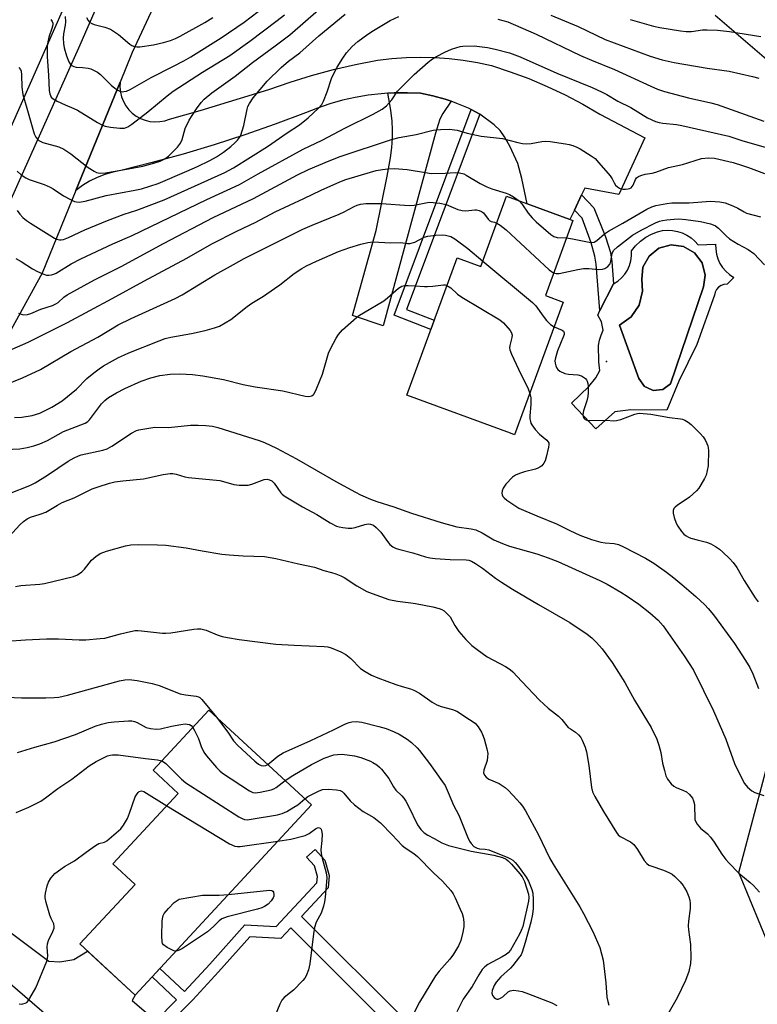
# Model space of a CAD drawing. Units: inches. Extents: x 1231765 to 1237765, y 513456 to 517457.
# Drawn here: x 1236031 to 1236260, y 514636 to 514942 of the extents above; entities that cross this region are included whole.
import ezdxf

# ---------------------------------------------------------------- set-up
doc = ezdxf.new("R2010")
doc.units = ezdxf.units.IN
doc.header["$MEASUREMENT"] = 0
for name, color, linetype in [('BLDG-Footprint', 5, 'Continuous'), ('CULTRL-Pad', 6, 'Continuous'), ('CULTRL-Swimming Pool in Ground', 4, 'Continuous'), ('ELEV-Spot Elevation', 7, 'Continuous'), ('NTRL-Trees', 3, 'Continuous'), ('TRANS-Driveway', 251, 'Continuous'), ('TRANS-Non Street Sidewalk', 7, 'Continuous'), ('TRANS-Road', 130, 'Continuous'), ('Undefined', 1, 'Continuous')]:
    doc.layers.add(name, color=color, linetype=linetype)

msp = doc.modelspace()

# ---------------------------------------------------------------- linework, layer by layer
at = {"layer": 'BLDG-Footprint'}
for points, elevation in [([(1236203.04, 514879.93), (1236194.49, 514856.66), (1236200.05, 514854.62), (1236184.91, 514813.42), (1236183.68, 514813.87), (1236151.43, 514825.73), (1236167.08, 514868.34), (1236174.41, 514865.64), (1236182.44, 514887.5)], 296.42), ([(1236121.84, 514698.41), (1236067.15, 514639.27), (1236049.92, 514655.2), (1236067.06, 514673.72), (1236060.2, 514680.06), (1236080.45, 514701.96), (1236072.67, 514709.16), (1236089.98, 514727.88)], 314.2)]:
    msp.add_lwpolyline(points, close=True, dxfattribs=dict(at, elevation=elevation))
at = {"layer": 'CULTRL-Pad'}
for points in [[(1236240.91, 514873.6, 0), (1236241.97, 514872.46, 0), (1236247.35, 514872.58, 0), (1236247.39, 514871.04, 0), (1236247.63, 514869.52, 0), (1236248.08, 514868.04, 0), (1236248.72, 514866.64, 0), (1236249.55, 514865.35, 0), (1236250.55, 514864.18, 0), (1236251.7, 514863.15, 0), (1236252.98, 514862.29, 0), (1236250.9, 514860.21, 0), (1236249.96, 514860.11, 0), (1236249.07, 514859.78, 0), (1236248.29, 514859.25, 0), (1236247.66, 514858.54, 0), (1236247.21, 514857.7, 0), (1236246.98, 514856.78, 0), (1236241.48, 514841.48, 0), (1236235.97, 514830.1, 0), (1236232.21, 514821, 0), (1236221.01, 514821.14, 0), (1236216.08, 514820.57, 0), (1236210.17, 514815.29, 0), (1236202.56, 514823.17, 0), (1236207.95, 514828.39, 0), (1236210.16, 514831.13, 0), (1236211.45, 514833.38, 0), (1236211.26, 514834.25, 0), (1236211.09, 514836.03, 0), (1236211.11, 514837.81, 0), (1236210.97, 514839.47, 0), (1236211.04, 514841.13, 0), (1236211.31, 514842.77, 0), (1236211.79, 514844.37, 0), (1236212.46, 514845.89, 0), (1236211.97, 514848.52, 0), (1236210.75, 514850.6, 0), (1236211.43, 514851.96, 0), (1236215.64, 514860.33, 0), (1236216.95, 514861.14, 0), (1236218.13, 514862.13, 0), (1236219.15, 514863.28, 0), (1236219.99, 514864.57, 0), (1236220.63, 514865.96, 0), (1236221.07, 514867.44, 0), (1236221.28, 514868.96, 0), (1236221.28, 514870.5, 0), (1236222.53, 514872.11, 0), (1236224, 514873.55, 0), (1236225.65, 514874.77, 0), (1236227.44, 514875.76, 0), (1236229.36, 514876.49, 0), (1236230.88, 514876.82, 0), (1236232.43, 514876.94, 0), (1236233.99, 514876.86, 0), (1236235.52, 514876.58, 0), (1236237, 514876.1, 0), (1236238.41, 514875.44, 0), (1236239.72, 514874.6, 0)], [(1236230.94, 514827.47, 0), (1236233.36, 514829.2, 0), (1236243.62, 514859.38, 0), (1236244.14, 514863.02, 0), (1236243.18, 514866.83, 0), (1236240.83, 514869.97, 0), (1236237.43, 514871.94, 0), (1236233.54, 514872.44, 0), (1236229.75, 514871.39, 0), (1236226.68, 514868.94, 0), (1236224.8, 514865.49, 0), (1236224.4, 514861.59, 0), (1236224.69, 514858, 0), (1236223.63, 514853.7, 0), (1236221.15, 514850.02, 0), (1236217.54, 514847.43, 0), (1236223.56, 514830.85, 0), (1236225.28, 514828.42, 0), (1236226.01, 514828.09, 0), (1236227.98, 514827.18, 0)]]:
    msp.add_polyline3d(points, close=True, dxfattribs=at)
at = {"layer": 'CULTRL-Swimming Pool in Ground'}
msp.add_lwpolyline([(1236230.94, 514827.47), (1236227.98, 514827.18), (1236226.01, 514828.09), (1236225.28, 514828.42), (1236223.56, 514830.85), (1236217.54, 514847.43), (1236221.15, 514850.02), (1236223.63, 514853.7), (1236224.69, 514858), (1236224.4, 514861.59), (1236224.8, 514865.49), (1236226.68, 514868.94), (1236229.75, 514871.39), (1236233.54, 514872.44), (1236237.43, 514871.94), (1236240.83, 514869.97), (1236243.18, 514866.83), (1236244.14, 514863.02), (1236243.62, 514859.38), (1236233.36, 514829.2)], close=True, dxfattribs=at)
at = {"layer": 'ELEV-Spot Elevation'}
msp.add_point((1236213.47, 514836.21, 295.41), dxfattribs=at)
at = {"layer": 'NTRL-Trees'}
for points in [[(1236268.24, 514925.67), (1236247.26, 514943.71)], [(1236264.82, 514652.54), (1236254.58, 514677.41), (1236263.36, 514710.58)]]:
    msp.add_lwpolyline(points, dxfattribs=at)
msp.add_polyline3d([(1236086.72, 515040.56, 0), (1235999.68, 514844.19, 0), (1235981.94, 514843.24, 0), (1235961.94, 514860.31, 0), (1235950.24, 514878.36, 0), (1235949.26, 514959.32, 0)], dxfattribs=at)
at = {"layer": 'TRANS-Driveway'}
for points in [[(1236205.75, 514887.92), (1236203.49, 514883.22), (1236202.07, 514880.28), (1236188.83, 514885.15), (1236187.23, 514893.04), (1236185.93, 514897.67), (1236183.43, 514903.1), (1236181.77, 514905.99), (1236180.46, 514907.89), (1236178.57, 514909.68), (1236174.18, 514913.04), (1236174.17, 514913.05), (1236171.45, 514914.42), (1236170.66, 514914.82), (1236167.05, 514916.35), (1236165.19, 514917), (1236163.34, 514917.65), (1236159.56, 514918.71), (1236155.72, 514919.53), (1236151.65, 514919.68), (1236147.59, 514919.63), (1236145.56, 514919.5), (1236143.53, 514919.36), (1236139.49, 514918.89), (1236135.48, 514918.2), (1236131.52, 514917.31), (1236127.6, 514916.21), (1236123.75, 514914.91), (1236119.97, 514913.41), (1236110.6, 514909.87), (1236101.15, 514906.56), (1236091.63, 514903.47), (1236082.04, 514900.6), (1236072.39, 514897.95), (1236062.68, 514895.53), (1236060.15, 514895.02), (1236057.68, 514894.28), (1236055.28, 514893.34), (1236052.98, 514892.2), (1236050.78, 514890.85), (1236048.7, 514889.33), (1236062.42, 514922.94), (1236062.36, 514921.4), (1236062.52, 514919.88), (1236062.88, 514918.38), (1236063.44, 514916.96), (1236064.19, 514915.62), (1236065.13, 514914.4), (1236066.21, 514913.32), (1236067.44, 514912.4), (1236068.78, 514911.66), (1236070.22, 514911.1), (1236071.71, 514910.75), (1236073.24, 514910.61), (1236074.77, 514910.68), (1236076.28, 514910.96), (1236077.73, 514911.45), (1236087.28, 514914.14), (1236108.58, 514920.63), (1236115.21, 514922.93), (1236121.9, 514925), (1236128.67, 514926.84), (1236135.5, 514928.44), (1236142.37, 514929.81), (1236146.8, 514930.33), (1236151.24, 514930.64), (1236155.69, 514930.74), (1236160.14, 514930.63), (1236164.59, 514930.31), (1236169.01, 514929.78), (1236173.4, 514929.04), (1236177.75, 514928.1), (1236183.61, 514926.19), (1236189.39, 514924.04), (1236195.07, 514921.64), (1236200.64, 514919), (1236206.09, 514916.14), (1236211.42, 514913.04), (1236225.38, 514905.69), (1236217.3, 514888.06), (1236206.77, 514890.02)], [(1236165.19, 514917), (1236162.66, 514913.24), (1236161.68, 514911.42), (1236161.16, 514909.84), (1236160.42, 514907.13), (1236144.17, 514847.22), (1236134.62, 514850.48), (1236141.9, 514876.87), (1236145.41, 514893.7), (1236146.43, 514899.41), (1236146.84, 514902.67), (1236147.04, 514905.58), (1236147.06, 514908.19), (1236146.89, 514910.79), (1236146.5, 514914.25), (1236145.56, 514919.5), (1236147.59, 514919.63), (1236151.65, 514919.68), (1236155.72, 514919.53), (1236159.56, 514918.71), (1236163.34, 514917.65)]]:
    msp.add_lwpolyline(points, close=True, dxfattribs=at)
for points in [[(1235984.75, 514691.45), (1236040.28, 514649.91), (1236043.69, 514649.64), (1236048.03, 514650.38), (1236052.29, 514653.01), (1236067.15, 514639.27), (1236066.16, 514637.62), (1236073.49, 514631.3)], [(1236070.59, 514606.26), (1236025.33, 514645.4)]]:
    msp.add_lwpolyline(points, dxfattribs=at)
at = {"layer": 'TRANS-Non Street Sidewalk'}
for points in [[(1236174.18, 514913.04), (1236151.41, 514852.28), (1236159.96, 514848.96), (1236158.92, 514846.11), (1236147.51, 514850.54), (1236171.45, 514914.42), (1236174.17, 514913.05)], [(1236203.49, 514883.22), (1236205.75, 514887.92), (1236209.58, 514883.92), (1236213.14, 514874.91), (1236214.68, 514870.05), (1236215.09, 514867.22), (1236215.64, 514860.33), (1236211.43, 514851.96), (1236210.26, 514866.36), (1236209.88, 514868.94), (1236208.67, 514873.04), (1236205.91, 514880.7)]]:
    msp.add_lwpolyline(points, close=True, dxfattribs=at)
for points in [[(1236073.49, 514631.3), (1236079.93, 514637.81), (1236072.4, 514644.95), (1236074.82, 514647.56), (1236082.38, 514640.39), (1236090.28, 514648.98), (1236101.21, 514661.14), (1236110.88, 514660.64), (1236123.52, 514674.22), (1236123.68, 514676.13), (1236122.75, 514679.47), (1236120.33, 514682.14), (1236123.01, 514684.58), (1236126.01, 514681.27), (1236127.34, 514676.48), (1236127.04, 514672.68), (1236118.72, 514663.74), (1236151.34, 514631.19)], [(1236148.2, 514627.49), (1236115.42, 514660.2), (1236112.38, 514656.93), (1236102.75, 514657.43), (1236092.96, 514646.54), (1236085.01, 514637.89), (1236076.19, 514628.97)]]:
    msp.add_lwpolyline(points, dxfattribs=at)
at = {"layer": 'TRANS-Road'}
for points in [[(1235834.25, 514616.94), (1235867.46, 514651.11), (1235899.52, 514686.36), (1235930.4, 514722.65), (1235952.62, 514750.35), (1235978.17, 514791.87), (1235990.24, 514813), (1235990.76, 514813.89), (1235995.55, 514822.27), (1235998.5, 514827.44), (1236002.36, 514834.19), (1236003.13, 514835.63), (1236003.95, 514837.16), (1236018.42, 514864.17), (1236050.04, 514934.57), (1236079.21, 515001.43)], [(1236082.23, 514966.65), (1236066.2, 514932.2), (1236062.42, 514922.94), (1236048.7, 514889.33), (1236038.18, 514863.58), (1235989.39, 514774.99), (1235978.26, 514755.24), (1235951.25, 514721.61), (1235947.62, 514717.09), (1235937.51, 514703.64), (1235919.01, 514679.04), (1235865.51, 514624.12)]]:
    msp.add_lwpolyline(points, dxfattribs=at)
at = {"layer": 'Undefined'}
for points, elevation in [([(1236030.45, 514895.3), (1236031.73, 514894.17), (1236033.15, 514893.2), (1236034.19, 514892.74), (1236038.81, 514891.11), (1236040.68, 514890.36), (1236041.69, 514889.79), (1236044.88, 514887.66), (1236046.98, 514886.52), (1236048.32, 514885.91), (1236048.87, 514885.75), (1236049.68, 514885.71), (1236051.63, 514885.95), (1236058.11, 514887.7), (1236067, 514889.35), (1236069.08, 514889.82), (1236074.3, 514891.48), (1236083.2, 514895.3), (1236086.48, 514896.78), (1236090.3, 514898.62), (1236092.4, 514899.78), (1236094.55, 514901.17), (1236096.78, 514902.91), (1236098.11, 514904.08), (1236098.88, 514904.9), (1236099.55, 514905.77), (1236099.93, 514906.51), (1236100.87, 514909.48), (1236101.85, 514914.59), (1236102.11, 514915.36), (1236102.58, 514916.35), (1236103.8, 514918.09), (1236108.1, 514923.23), (1236112.5, 514927.55), (1236114.75, 514929.43), (1236118.22, 514932.08), (1236124.15, 514937.32), (1236132.32, 514944.04)], 284), ([(1236031.03, 514927.48), (1236031.47, 514926.85), (1236031.67, 514926.37), (1236031.83, 514925.24), (1236031.87, 514921.4), (1236032.19, 514919.09), (1236033.48, 514914.88), (1236035.78, 514906.91), (1236036.25, 514905.89), (1236036.77, 514905.24), (1236037.18, 514904.87), (1236037.64, 514904.57), (1236038.41, 514904.24), (1236043.42, 514902.81), (1236044.98, 514902.09), (1236047.16, 514900.72), (1236052.49, 514896.46), (1236054.36, 514895.25), (1236055.1, 514894.88), (1236055.61, 514894.73), (1236056.43, 514894.66), (1236057.88, 514894.81), (1236065.08, 514896.01), (1236069.48, 514896.88), (1236073.21, 514897.86), (1236074.91, 514898.39), (1236076.37, 514899.12), (1236077.5, 514899.91), (1236080.22, 514902.74), (1236081.14, 514903.95), (1236081.69, 514905.18), (1236082.65, 514908.51), (1236083.9, 514911.19), (1236084.76, 514912.64), (1236086.14, 514914.67), (1236087.56, 514916.59), (1236088.54, 514917.66), (1236090.93, 514919.65), (1236098.12, 514924.84), (1236103.53, 514929.09), (1236110.56, 514934.2), (1236115.13, 514937.66), (1236124.03, 514945.4)], 282), ([(1236040.95, 514942.46), (1236041.37, 514941.79), (1236041.53, 514941.29), (1236041.54, 514940.73), (1236041.27, 514939.63), (1236040.27, 514936.88), (1236039.94, 514935.5), (1236039.79, 514934.08), (1236039.79, 514930.85), (1236040.21, 514925.14), (1236040.37, 514920.37), (1236040.59, 514919.29), (1236041.07, 514918.3), (1236041.65, 514917.72), (1236042.91, 514917), (1236045.33, 514915.86), (1236048.11, 514914.79), (1236049.16, 514914.28), (1236055.39, 514910.39), (1236056.94, 514909.54), (1236057.76, 514909.28), (1236059.47, 514909.01), (1236062.37, 514908.67), (1236063.78, 514908.68), (1236064.82, 514909.07), (1236066.04, 514909.91), (1236071.03, 514913.73), (1236077.07, 514918.73), (1236078.95, 514920.13), (1236088.05, 514926.03), (1236096.48, 514931.22), (1236102.67, 514935.68), (1236111.24, 514942.07), (1236113.49, 514943.9)], 280), ([(1236045.39, 514943.35), (1236045.51, 514941.74), (1236045.38, 514940.65), (1236044.81, 514937.99), (1236044.73, 514936.63), (1236044.85, 514934.96), (1236045.11, 514933.58), (1236045.79, 514931.14), (1236046.51, 514929.31), (1236047.08, 514928.41), (1236047.42, 514928.1), (1236048.03, 514927.78), (1236048.81, 514927.63), (1236050.78, 514927.51), (1236052.5, 514927.29), (1236053.33, 514927.09), (1236054.38, 514926.62), (1236055.37, 514926.03), (1236056.31, 514925.34), (1236059.65, 514921.99), (1236060.78, 514921.06), (1236061.75, 514920.44), (1236062.51, 514920.09), (1236063.04, 514919.99), (1236063.59, 514920), (1236064.43, 514920.17), (1236065.51, 514920.62), (1236072.06, 514924.42), (1236078.84, 514927.8), (1236082.22, 514929.59), (1236084.35, 514930.83), (1236093.83, 514936.68), (1236100.91, 514941.64), (1236105.34, 514944.88)], 278), ([(1236196.14, 514943.78), (1236204.67, 514940.21), (1236213.06, 514936.19), (1236227.04, 514931.07), (1236230.81, 514929.85), (1236234.52, 514929.04), (1236244.71, 514927.25), (1236251.62, 514926.41), (1236258.84, 514924.73), (1236260.8, 514924.19)], 284), ([(1236030.45, 514883.05), (1236031.27, 514881.89), (1236032.27, 514880.89), (1236033.36, 514879.97), (1236034.58, 514879.13), (1236042.06, 514874.49), (1236042.83, 514874.13), (1236043.58, 514873.95), (1236044.08, 514873.94), (1236044.87, 514874.09), (1236046.42, 514874.66), (1236051.51, 514877.11), (1236058.55, 514879.97), (1236063.74, 514881.91), (1236067.63, 514883.13), (1236076.13, 514886.37), (1236094.93, 514894.85), (1236097.64, 514896.31), (1236108.22, 514902.94), (1236114.35, 514907.22), (1236118.12, 514909.71), (1236120.85, 514911.88), (1236124.08, 514914.91), (1236125.04, 514916.02), (1236125.57, 514917.01), (1236126.72, 514919.93), (1236128.06, 514924.04), (1236128.88, 514925.83), (1236129.81, 514927.57), (1236131.63, 514930.44), (1236132.77, 514932.06), (1236134.49, 514934), (1236136.29, 514935.6), (1236139.41, 514937.89), (1236141.14, 514939.05), (1236146.32, 514942.08), (1236149.02, 514943.37)], 286), ([(1236051.95, 514943.02), (1236052.47, 514942.13), (1236052.96, 514941.6), (1236053.64, 514941.18), (1236054.41, 514940.87), (1236057.68, 514940.07), (1236059.48, 514939.38), (1236060.73, 514938.61), (1236061.92, 514937.74), (1236065.44, 514934.74), (1236066.12, 514934.29), (1236066.87, 514934.01), (1236067.67, 514933.9), (1236068.52, 514933.93), (1236072.82, 514934.55), (1236075.93, 514935.24), (1236078.1, 514935.92), (1236079.59, 514936.53), (1236081.07, 514937.29), (1236088.78, 514941.53), (1236091.27, 514943)], 276), ([(1236179.76, 514942.57), (1236182.86, 514941.65), (1236191.65, 514937.81), (1236205.42, 514931.23), (1236208.77, 514929.78), (1236215.95, 514926.85), (1236227.23, 514921.69), (1236229.32, 514920.81), (1236231.46, 514920.08), (1236238.92, 514918.1), (1236245.83, 514916.57), (1236247.87, 514915.99), (1236262.34, 514910.8)], 286), ([(1236220.85, 514942.4), (1236228.09, 514940.32), (1236230.08, 514939.89), (1236236.42, 514938.86), (1236238.19, 514938.66), (1236239.89, 514938.7), (1236243.32, 514939.16), (1236244.78, 514939.23), (1236247.99, 514939.11), (1236251.7, 514938.73), (1236261.37, 514937.18)], 282), ([(1236030.08, 514868.16), (1236031.73, 514867.2), (1236035.21, 514864.91), (1236036.77, 514864.11), (1236038.42, 514863.41), (1236039.53, 514863.03), (1236040.35, 514862.94), (1236041.1, 514863.05), (1236041.84, 514863.28), (1236042.6, 514863.64), (1236047.26, 514866.54), (1236050.26, 514868.09), (1236060.14, 514872.7), (1236066.19, 514875.35), (1236089.36, 514886.5), (1236099.51, 514891.2), (1236105.26, 514894.45), (1236119.28, 514902.12), (1236125.17, 514904.89), (1236132.24, 514908.64), (1236141.04, 514913), (1236143.77, 514914.61), (1236145.15, 514915.62), (1236146.81, 514917.5), (1236148.62, 514920.1), (1236150.02, 514921.63), (1236153.77, 514925.3), (1236158.12, 514929.12), (1236159.47, 514930.2), (1236160.72, 514930.94), (1236163.31, 514932.27), (1236165.38, 514933.19), (1236166.7, 514933.66), (1236168.04, 514934.01), (1236168.89, 514934.14), (1236172.39, 514934.24), (1236176.55, 514933.72), (1236178.86, 514933.25), (1236183.4, 514932.1), (1236186.65, 514930.87), (1236198.04, 514925.79), (1236208.99, 514921.28), (1236212.14, 514919.87), (1236213.62, 514919.1), (1236217.04, 514917.09), (1236221.07, 514915.11), (1236226.21, 514911.82), (1236228.74, 514910.75), (1236229.82, 514910.45), (1236230.95, 514910.25), (1236235.19, 514909.76), (1236236.87, 514909.48), (1236249.22, 514906.74), (1236251.44, 514906.13), (1236255.55, 514904.8), (1236263.76, 514902.46)], 288), ([(1236030.93, 514851.17), (1236031.73, 514850.86), (1236032.57, 514850.68), (1236033.66, 514850.72), (1236034.68, 514851.05), (1236037.8, 514852.43), (1236041.46, 514853.6), (1236042.52, 514854.05), (1236043.18, 514854.51), (1236045, 514856.17), (1236046.01, 514856.9), (1236054.43, 514861.55), (1236062.72, 514865.71), (1236075.9, 514872.81), (1236091.34, 514880.86), (1236103.83, 514886.76), (1236117.49, 514894.13), (1236120.95, 514895.78), (1236127.39, 514898.52), (1236130.76, 514899.81), (1236146.7, 514905.14), (1236149.09, 514905.72), (1236154.42, 514906.74), (1236159.62, 514907.99), (1236161.89, 514908.24), (1236164.71, 514908.33), (1236167.12, 514907.99), (1236170.25, 514907.1), (1236174.6, 514906.21), (1236181.2, 514905.46), (1236185.99, 514904.18), (1236187.41, 514903.89), (1236188.58, 514903.84), (1236190.05, 514903.92), (1236193.42, 514904.55), (1236194.56, 514904.64), (1236196.02, 514904.5), (1236200.74, 514903.82), (1236201.91, 514903.61), (1236203, 514903.3), (1236204.31, 514902.78), (1236205.33, 514902.24), (1236208.76, 514900.05), (1236209.92, 514899.19), (1236211.14, 514897.92), (1236214.61, 514893.89), (1236215.27, 514892.93), (1236215.87, 514891.68), (1236216.31, 514891), (1236216.87, 514890.46), (1236217.51, 514890.02), (1236217.98, 514889.82), (1236218.51, 514889.71), (1236219.34, 514889.69), (1236220.16, 514889.78), (1236220.67, 514889.92), (1236221.12, 514890.16), (1236221.49, 514890.52), (1236221.79, 514890.95), (1236222.52, 514892.76), (1236222.8, 514893.2), (1236223.4, 514893.65), (1236224.13, 514893.97), (1236225.44, 514894.37), (1236227.66, 514894.71), (1236228.79, 514894.97), (1236232.68, 514896.4), (1236237.03, 514897.37), (1236242.95, 514899.2), (1236245.16, 514899.47), (1236247.05, 514899.3), (1236252.78, 514898), (1236255.75, 514897.11), (1236257.62, 514896.46), (1236262.59, 514894.53)], 290), ([(1236027.23, 514839.27), (1236033.88, 514842.2), (1236046.12, 514848.24), (1236060.01, 514855.7), (1236069.84, 514861.13), (1236083.19, 514868.24), (1236090.95, 514872.73), (1236098.68, 514876.65), (1236104.63, 514879.5), (1236110.63, 514882.62), (1236119.44, 514886.78), (1236124.85, 514889.43), (1236130.63, 514891.97), (1236132.5, 514892.67), (1236140.19, 514894.99), (1236142, 514895.48), (1236143.88, 514895.86), (1236145.6, 514896.05), (1236147.62, 514896.14), (1236151.61, 514895.84), (1236157.22, 514894.84), (1236158.98, 514894.61), (1236163.42, 514894.66), (1236166.52, 514894.93), (1236167.85, 514894.79), (1236169.15, 514894.44), (1236169.93, 514894.08), (1236174.25, 514891.47), (1236176.31, 514890.41), (1236177.86, 514889.81), (1236182.29, 514888.48), (1236183.36, 514888.08), (1236184.61, 514887.35), (1236186.37, 514886.06)], 292), ([(1236021.31, 514826.77), (1236032.08, 514831.13), (1236037.76, 514833.7), (1236047.12, 514839.23), (1236055.56, 514843.77), (1236061.82, 514847.51), (1236065.84, 514849.53), (1236079.48, 514855.77), (1236081.69, 514856.85), (1236091.84, 514863.05), (1236097.62, 514866.35), (1236101, 514868.13), (1236119.15, 514877.29), (1236122.03, 514878.56), (1236130.49, 514881.96), (1236132.02, 514882.68), (1236135.08, 514884.37), (1236136.1, 514884.77), (1236137.13, 514885.07), (1236138.77, 514885.27), (1236143.6, 514885.21), (1236152.24, 514884.61), (1236153.77, 514884.76), (1236158.43, 514885.62), (1236159.6, 514885.61), (1236161.67, 514885.38), (1236163.68, 514884.97), (1236167.32, 514883.43), (1236168.63, 514883.03), (1236169.77, 514882.97), (1236172.6, 514883.27), (1236173.15, 514883.26), (1236173.91, 514883.08), (1236174.63, 514882.77), (1236175.24, 514882.31), (1236176.7, 514880.42), (1236177.22, 514879.9), (1236177.65, 514879.68), (1236178.73, 514879.43), (1236179.39, 514879.18)], 294), ([(1236186.37, 514886.06), (1236187.22, 514885.12), (1236189.17, 514882.28), (1236190.36, 514880.83), (1236191.68, 514879.56), (1236196.18, 514875.66), (1236197.15, 514875.05), (1236198.19, 514874.72), (1236201.06, 514874.54)], 292), ([(1236201.06, 514874.54), (1236202.94, 514874.31), (1236208.06, 514873.2), (1236208.89, 514873.12), (1236209.66, 514873.26), (1236210.44, 514873.74), (1236212.85, 514875.84), (1236214.09, 514876.63), (1236218.53, 514879.1), (1236225.98, 514883.49), (1236227.54, 514884.26), (1236228.81, 514884.67), (1236232.2, 514885.28), (1236233.8, 514885.42), (1236239.1, 514885.51), (1236245.77, 514885.94), (1236248.66, 514885.78), (1236250.34, 514885.45), (1236252.72, 514884.53), (1236254.27, 514883.83), (1236256.23, 514882.63), (1236257, 514882.26), (1236261.33, 514881.14)], 292), ([(1236179.39, 514879.18), (1236180.49, 514878.52), (1236182.32, 514877.04), (1236195.7, 514864.68), (1236196.37, 514864.11), (1236197.06, 514863.67)], 294), ([(1236029.66, 514818.74), (1236031.96, 514818.9), (1236035.12, 514819.34), (1236037.51, 514820.14), (1236041.23, 514822.01), (1236044.42, 514823.9), (1236048.92, 514827.55), (1236052.11, 514830.86), (1236054.31, 514832.66), (1236055.94, 514833.87), (1236057.32, 514834.78), (1236061.94, 514837.36), (1236063.75, 514838.28), (1236065.11, 514838.87), (1236074.52, 514842.58), (1236076.46, 514843.28), (1236078.14, 514843.73), (1236084.62, 514844.91), (1236088.82, 514845.82), (1236091.75, 514846.6), (1236093.33, 514847.17), (1236095.1, 514848.13), (1236096.81, 514849.2), (1236101.91, 514853.28), (1236103.36, 514854.27), (1236106.98, 514856.47), (1236110.37, 514858.8), (1236112.03, 514860.01), (1236116.46, 514863.48), (1236118.84, 514865.03), (1236120.33, 514865.84), (1236123.39, 514867.3), (1236130.28, 514870.32), (1236133.82, 514871.56), (1236137.16, 514872.58), (1236139.38, 514873.14), (1236141.02, 514873.33), (1236146.35, 514873.03), (1236149.47, 514873.14), (1236151.64, 514872.86), (1236152.44, 514872.86), (1236153.96, 514873.28), (1236156.89, 514874.76), (1236157.97, 514875.11), (1236160.45, 514875.42), (1236162.55, 514875.49), (1236163.43, 514875.42), (1236165.11, 514875.03), (1236166.38, 514874.31), (1236170.41, 514871.23), (1236175.05, 514867.37)], 296), ([(1236175.05, 514867.37), (1236190.54, 514854.5), (1236191.56, 514853.42), (1236193.8, 514850.22), (1236194.8, 514848.95), (1236196.11, 514847.64), (1236197.24, 514846.95)], 296), ([(1236024.35, 514808.77), (1236031.28, 514809.02), (1236033.61, 514809.46), (1236035.6, 514809.98), (1236037.53, 514810.63), (1236039.9, 514811.67), (1236044.87, 514814.37), (1236051.54, 514816.98), (1236052.36, 514817.49), (1236052.94, 514818.05), (1236056.67, 514822.99), (1236057.66, 514824.03), (1236058.79, 514824.96), (1236061.28, 514826.44), (1236063.86, 514827.78), (1236069, 514830.06), (1236071.99, 514831.11), (1236074.74, 514831.79), (1236077.93, 514832.25), (1236081.02, 514832.37), (1236084.95, 514832.12), (1236088.11, 514831.71), (1236094.52, 514830.53), (1236100.61, 514829.06), (1236104.34, 514828.25), (1236112.96, 514827.03), (1236119.91, 514825.4), (1236121.03, 514825.29), (1236121.97, 514825.52), (1236122.36, 514825.77), (1236122.7, 514826.17), (1236123.45, 514827.69), (1236125.29, 514832.27), (1236127.16, 514838.74), (1236127.88, 514840.32), (1236129.48, 514843.41), (1236130.25, 514844.59), (1236131.52, 514846.04), (1236135.83, 514849.85), (1236136.75, 514850.54), (1236137.98, 514851.33), (1236144.34, 514855.03), (1236145.49, 514855.96), (1236148.88, 514858.98), (1236149.95, 514859.58), (1236150.73, 514859.75), (1236151.88, 514859.78), (1236153.91, 514859.7), (1236156.99, 514859.44), (1236157.84, 514859.45), (1236159.55, 514859.58), (1236162.85, 514860), (1236163.36, 514859.95), (1236163.93, 514859.77)], 298), ([(1236163.93, 514859.77), (1236165.12, 514859.02), (1236167.25, 514857.1), (1236168.51, 514856.18), (1236180.37, 514849.11), (1236181.46, 514848.17), (1236183.53, 514845.78), (1236183.97, 514845.1), (1236184.17, 514844.37), (1236184.05, 514843.58), (1236183.41, 514841.13), (1236183.38, 514840.37), (1236183.49, 514839.82), (1236184.02, 514838.46), (1236186.87, 514832.27), (1236189.05, 514827.94), (1236189.63, 514826.26)], 298), ([(1236026.68, 514780.35), (1236031.38, 514785.51), (1236032.42, 514786.5), (1236033.56, 514787.29), (1236034.58, 514787.77), (1236037.59, 514788.69), (1236039.41, 514789.4), (1236042.94, 514791.51), (1236044.46, 514792.31), (1236048.19, 514793.83), (1236053.71, 514796.56), (1236055.59, 514797.25), (1236059.18, 514798.37), (1236060.83, 514798.77), (1236063.33, 514799.14), (1236069.65, 514799.73), (1236075.79, 514801.03), (1236078, 514801.35), (1236078.81, 514801.32), (1236079.86, 514801.14), (1236082.57, 514800.34), (1236083.67, 514800.13), (1236093.41, 514799.17), (1236094.52, 514798.92), (1236097.77, 514797.98), (1236099.44, 514797.75), (1236101.12, 514797.7), (1236102.22, 514797.78), (1236103.34, 514798.09), (1236107.22, 514799.52), (1236108.14, 514799.62), (1236108.86, 514799.45), (1236109.58, 514799.07), (1236110.27, 514798.41), (1236112.35, 514795.39), (1236112.73, 514794.97), (1236113.39, 514794.43), (1236119.1, 514790.97), (1236123.51, 514788.66), (1236127.63, 514786.09), (1236129.68, 514785.05), (1236130.48, 514784.79), (1236131.59, 514784.6), (1236133.27, 514784.43), (1236134.39, 514784.41), (1236135.47, 514784.63), (1236138.39, 514785.57), (1236139.43, 514785.7), (1236140.18, 514785.64), (1236141.08, 514785.29), (1236141.97, 514784.63), (1236143.37, 514783.11), (1236145.47, 514780.2), (1236146.22, 514779.3), (1236147.13, 514778.6), (1236148.16, 514778.09), (1236149.28, 514777.74), (1236153.31, 514776.77), (1236157.25, 514775.53), (1236158.57, 514775.21), (1236160.3, 514775), (1236164.95, 514774.63), (1236169.94, 514774.58), (1236170.76, 514774.44), (1236171.54, 514774.16), (1236172.8, 514773.43), (1236174.98, 514771.95), (1236178.96, 514768.87), (1236180.87, 514767.58), (1236184.27, 514765.46), (1236192.31, 514760.7), (1236202.08, 514755.11), (1236207.47, 514751.42), (1236208.89, 514750.36), (1236210.37, 514748.89), (1236212.18, 514746.9), (1236215.21, 514742.64), (1236219.14, 514736.4), (1236222.22, 514730.92), (1236227.35, 514722.44), (1236229.09, 514718.86), (1236229.77, 514716.96), (1236230.4, 514714.73), (1236230.91, 514711.42), (1236231.44, 514709.11), (1236231.92, 514707.42), (1236232.44, 514706.38), (1236233.51, 514705), (1236234.35, 514704.21), (1236235.08, 514703.81), (1236237.43, 514702.9), (1236238.33, 514702.44), (1236239.28, 514701.65), (1236240.14, 514700.46), (1236240.51, 514699.66), (1236240.77, 514698.54), (1236240.95, 514693.92), (1236241.19, 514693.14), (1236241.61, 514692.44), (1236242.7, 514691.18), (1236244.85, 514689.39), (1236245.78, 514688.39), (1236246.93, 514686.84), (1236249.33, 514683.09), (1236250.53, 514681.48), (1236251.49, 514680.38), (1236254.54, 514677.2), (1236258.1, 514674.32), (1236259.1, 514673.38), (1236260.96, 514671.31)], 302), ([(1236029.9, 514766.27), (1236031.6, 514766.53), (1236037.52, 514766.98), (1236038.92, 514767.15), (1236047.99, 514769.36), (1236049.24, 514769.94), (1236050.57, 514770.86), (1236051.37, 514771.7), (1236053.6, 514774.49), (1236054.88, 514775.59), (1236056.28, 514776.51), (1236058.22, 514777.21), (1236064.11, 514778.85), (1236065.79, 514779.16), (1236068.1, 514779.32), (1236074.03, 514779.22), (1236076.67, 514779.06), (1236082.99, 514778.27), (1236087.94, 514777.31), (1236094.07, 514776.31), (1236096.35, 514776.08), (1236100.67, 514775.81), (1236107.32, 514775.54), (1236110.75, 514774.93), (1236117.88, 514773.26), (1236122.76, 514772.22), (1236125.68, 514771.22), (1236128.07, 514770.61), (1236129.4, 514770.17), (1236130.97, 514769.56), (1236131.99, 514769.06), (1236135.94, 514766.42), (1236139.04, 514764.7), (1236140.67, 514764.04), (1236145.93, 514762.23), (1236148.53, 514761.66), (1236152.74, 514761.19), (1236154.2, 514760.95), (1236159.51, 514759.94), (1236161.49, 514759.38), (1236162.31, 514759.07), (1236163.06, 514758.66), (1236164.36, 514757.5), (1236164.89, 514756.83), (1236166.37, 514754.16), (1236167.64, 514752.25), (1236169.84, 514749.81), (1236171.7, 514747.97), (1236173.29, 514746.69), (1236176.4, 514744.46), (1236182.16, 514741.45), (1236183.6, 514740.53), (1236184.39, 514739.8), (1236187.14, 514736.71), (1236192.66, 514730.93), (1236195.39, 514728.43), (1236197.65, 514726.75), (1236198.53, 514725.97), (1236199.56, 514724.92), (1236201.61, 514722.47), (1236202.26, 514722), (1236203.88, 514721.05), (1236204.83, 514720.15), (1236205.47, 514719.31), (1236205.89, 514718.53), (1236206.84, 514716.33), (1236207.31, 514714.93), (1236208.02, 514710.61), (1236208.87, 514703.81), (1236209.18, 514702.47), (1236209.87, 514701.07), (1236212.58, 514696.36), (1236216.6, 514689.83), (1236217.14, 514689.15), (1236217.77, 514688.61), (1236220.92, 514686.95), (1236221.94, 514686.1), (1236223.14, 514684.57), (1236225.17, 514681.13), (1236226.03, 514680.16), (1236226.66, 514679.74), (1236227.2, 514679.51), (1236231.15, 514678.13), (1236232.79, 514677.46), (1236233.82, 514676.92), (1236234.7, 514676.17), (1236236.33, 514674.48), (1236237.29, 514673.37), (1236237.75, 514672.67), (1236238.39, 514671.44), (1236239.03, 514669.9), (1236239.35, 514668.84), (1236239.5, 514667.74), (1236239.46, 514666.19), (1236238.94, 514662.33), (1236238.83, 514660.89), (1236238.91, 514659.57), (1236239.54, 514655.04), (1236239.62, 514650.9), (1236239.54, 514649.14), (1236239.02, 514646.63), (1236237.96, 514643.83), (1236235.46, 514638.51), (1236232.11, 514632.66)], 304), ([(1236021.52, 514748.85), (1236033.01, 514749.71), (1236039.59, 514750.04), (1236043.3, 514749.98), (1236049.77, 514749.7), (1236051.77, 514749.74), (1236056.19, 514750.08), (1236057.64, 514750.26), (1236062.53, 514751.57), (1236065.65, 514752.29), (1236067.07, 514752.55), (1236067.92, 514752.59), (1236069.06, 514752.52), (1236075.55, 514751.78), (1236076.68, 514751.72), (1236078.14, 514751.86), (1236085.3, 514753.06), (1236086.44, 514753.15), (1236087.55, 514753.09), (1236088.37, 514752.93), (1236089.15, 514752.68), (1236092.57, 514751.25), (1236094.11, 514750.77), (1236095.74, 514750.42), (1236099.4, 514749.85), (1236110.83, 514748.4), (1236116.47, 514747.99), (1236125.82, 514747.67), (1236126.89, 514747.54), (1236127.97, 514747.25), (1236130.95, 514745.93), (1236132.49, 514745.09), (1236134.05, 514743.86), (1236137.12, 514740.83), (1236138.51, 514739.87), (1236140.47, 514738.74), (1236142.48, 514737.9), (1236148.02, 514735.81), (1236149.98, 514735.17), (1236152.66, 514734.47), (1236153.67, 514734.1), (1236155.41, 514733.08), (1236159.36, 514730.31), (1236160.78, 514729.48), (1236162.11, 514729), (1236165.69, 514728.06), (1236167, 514727.52), (1236170.97, 514724.96), (1236172.65, 514723.76), (1236173.58, 514722.7), (1236174.65, 514721.03), (1236175.02, 514720.27), (1236175.47, 514718.9), (1236176.32, 514715.84), (1236176.58, 514714.43), (1236176.57, 514713.3), (1236176.4, 514712.18), (1236175.38, 514709.2), (1236175.33, 514708.36), (1236175.55, 514707.62), (1236176.06, 514707.03), (1236176.96, 514706.38), (1236180.15, 514705.04), (1236181.09, 514704.48), (1236181.98, 514703.84), (1236183.03, 514702.88), (1236185.64, 514700.14), (1236186.6, 514699.08), (1236187.41, 514698.02), (1236188.31, 514696.55), (1236192.38, 514689.12), (1236195.8, 514681.99), (1236196.87, 514679.98), (1236205.21, 514666.76), (1236206.36, 514664.7), (1236209.23, 514659.12), (1236211.38, 514654.14), (1236212.41, 514650.21), (1236212.69, 514648.46), (1236213.28, 514643.12), (1236213.59, 514638.72), (1236213.84, 514637.29), (1236214.15, 514636.18)], 306), ([(1236024.78, 514732.01), (1236031.79, 514731.66), (1236039.34, 514731.69), (1236041.95, 514731.77), (1236043.36, 514731.9), (1236046.11, 514732.5), (1236062.2, 514736.91), (1236063.85, 514737.24), (1236065.24, 514737.32), (1236067.78, 514737.01), (1236072.43, 514736.17), (1236074.55, 514735.51), (1236081.13, 514732.88), (1236082.76, 514732.56), (1236086.01, 514732.2), (1236086.75, 514732.01), (1236087.2, 514731.76), (1236087.81, 514731.17), (1236092.38, 514725.65)], 308), ([(1236030.62, 514714.73), (1236035.94, 514716.38), (1236041.91, 514718.01), (1236048.56, 514720.33), (1236054.71, 514722.87), (1236056.7, 514723.49), (1236058.72, 514724), (1236060.63, 514724.22), (1236064.99, 514724.54), (1236066.06, 514724.53), (1236066.91, 514724.33), (1236067.73, 514724), (1236070.56, 514722.5), (1236071.91, 514722.18), (1236073.58, 514721.98), (1236074.98, 514722.04), (1236078.41, 514722.86), (1236081.26, 514723.39), (1236082.68, 514723.55), (1236083.24, 514723.53), (1236084.02, 514723.34), (1236084.47, 514723.09), (1236085, 514722.5)], 310), ([(1236092.38, 514725.65), (1236095.87, 514721.05), (1236097.6, 514718.33), (1236099.03, 514716.85), (1236104.29, 514712.03), (1236105.43, 514711.11), (1236106.19, 514710.69), (1236106.96, 514710.52), (1236107.72, 514710.67), (1236108.27, 514710.96)], 308), ([(1236108.27, 514710.96), (1236111.41, 514713.59), (1236113.1, 514714.62), (1236121.62, 514718.41), (1236128.7, 514721.73), (1236132.47, 514723.65), (1236133.56, 514724.06), (1236134.4, 514724.27), (1236135.8, 514724.33), (1236137.49, 514724.11), (1236142.8, 514722.81), (1236145.01, 514722.15), (1236147.5, 514721.16), (1236149.08, 514720.36), (1236151.61, 514718.85), (1236152.97, 514717.75), (1236154.66, 514716.14), (1236155.38, 514715.29), (1236158.49, 514711.25), (1236162.55, 514705.63), (1236163.35, 514704.41), (1236164.34, 514702.31), (1236165.93, 514698.32), (1236167.67, 514695.22), (1236170.29, 514688.45), (1236170.93, 514687.12), (1236171.4, 514686.37), (1236172.33, 514685.47), (1236173.29, 514684.97), (1236174.06, 514684.74), (1236175.85, 514684.71), (1236176.93, 514684.48), (1236182.88, 514682.06), (1236183.67, 514681.69), (1236184.35, 514681.23), (1236185.16, 514680.51), (1236185.89, 514679.7), (1236188.51, 514676.01), (1236189.24, 514674.68), (1236190.29, 514672.14), (1236190.55, 514671), (1236190.67, 514669.02), (1236190.69, 514666.19), (1236190.52, 514664.48), (1236189.96, 514661.96), (1236188.22, 514655.63), (1236187.28, 514652.65), (1236186.95, 514651.88), (1236186.51, 514651.17), (1236184.42, 514648.49), (1236183.66, 514647.67), (1236180.69, 514645.04), (1236179.18, 514643.33), (1236178.61, 514642.32), (1236178.01, 514640.71), (1236177.89, 514639.93), (1236178.1, 514639.2), (1236178.59, 514638.58), (1236179, 514638.25), (1236179.44, 514638.07), (1236179.88, 514638.1), (1236180.58, 514638.37), (1236181.26, 514638.79), (1236182.94, 514640.34), (1236183.52, 514640.68), (1236184.55, 514640.82), (1236186.2, 514640.67), (1236187.32, 514640.41), (1236189.25, 514639.71), (1236196.52, 514636.88), (1236198.08, 514636.09)], 308), ([(1236085, 514722.5), (1236085.55, 514721.53), (1236086.67, 514719.2), (1236087.1, 514718.15), (1236087.59, 514716.6), (1236088.45, 514714.82), (1236089.28, 514713.64), (1236092.37, 514710.08), (1236093.37, 514709), (1236094.25, 514708.24), (1236102.63, 514702.76), (1236103.64, 514702.27), (1236104.46, 514702.16), (1236105.88, 514702.35), (1236109.34, 514703.11), (1236110.16, 514703.39), (1236110.91, 514703.83), (1236113.68, 514705.95)], 310), ([(1236030.12, 514696.07), (1236034.1, 514697.66), (1236037.81, 514699.6), (1236039.23, 514700.58), (1236043.06, 514703.49), (1236047.44, 514706.44), (1236052.85, 514710.59), (1236055.04, 514711.88), (1236057.08, 514712.94), (1236058.57, 514713.61), (1236059.31, 514713.86), (1236060.09, 514714.01), (1236061.78, 514713.98), (1236070.28, 514712.81), (1236074.06, 514712.37), (1236075.35, 514712.06)], 312), ([(1236075.35, 514712.06), (1236075.93, 514711.78), (1236076.62, 514711.24), (1236081.51, 514706.41), (1236082.87, 514705.27), (1236099.28, 514694.74), (1236100.3, 514694.15), (1236101.1, 514693.85), (1236101.94, 514693.82), (1236103.1, 514693.96), (1236111.32, 514695.37), (1236112.75, 514695.72), (1236114.25, 514696.41), (1236116.43, 514697.67), (1236117.61, 514698.48), (1236119.82, 514700.28)], 312), ([(1236113.68, 514705.95), (1236116.06, 514707.57), (1236121.84, 514710.99), (1236125.8, 514712.97), (1236128.79, 514713.94), (1236129.92, 514714.12), (1236131.36, 514714.15), (1236135.21, 514713.65), (1236137.17, 514713.19), (1236140.21, 514712.02), (1236140.96, 514711.61), (1236142.11, 514710.83), (1236142.97, 514710.12), (1236143.56, 514709.51), (1236145.84, 514706.64), (1236147.36, 514703.98), (1236148.01, 514703.02), (1236149.89, 514701.25), (1236150.59, 514700.47), (1236151.18, 514699.54), (1236151.97, 514698.07), (1236154.81, 514692.18), (1236155.84, 514690.79), (1236156.83, 514689.75), (1236157.95, 514688.98), (1236160, 514687.98), (1236162.37, 514686.64), (1236164.46, 514685.82), (1236171.47, 514684.01), (1236178.54, 514682.81), (1236181.18, 514682.06), (1236182.3, 514681.55), (1236182.97, 514681.05), (1236184, 514679.98), (1236186.54, 514677.01), (1236187.25, 514676.06), (1236187.97, 514674.62), (1236189.25, 514670.66), (1236189.38, 514669.67), (1236189.28, 514668.55), (1236187.45, 514660.66), (1236186.97, 514659.35), (1236186.46, 514658.3), (1236183.67, 514653.29), (1236182.97, 514652.48), (1236182.32, 514651.95), (1236181.08, 514651.2), (1236176.65, 514648.8), (1236175.71, 514648.08), (1236174.89, 514647.23), (1236173.82, 514645.61), (1236171.8, 514642), (1236168.99, 514638.1), (1236167.05, 514634.12)], 310), ([(1236031.13, 514636.56), (1236031.69, 514636.52), (1236032.22, 514636.58), (1236032.99, 514636.81), (1236033.44, 514637.07), (1236033.95, 514637.62), (1236034.42, 514638.32), (1236036.26, 514641.55), (1236039.63, 514649.86), (1236039.9, 514650.7), (1236040.01, 514651.53), (1236039.75, 514654.21), (1236039.87, 514655.23), (1236040.24, 514656.26), (1236041.58, 514659.11), (1236041.93, 514660.15), (1236041.96, 514660.66), (1236041.82, 514661.42), (1236041, 514663.1), (1236040.6, 514664.18), (1236039.48, 514668.11), (1236039.19, 514669.53), (1236039.18, 514670.1), (1236039.29, 514670.97), (1236039.82, 514673.31), (1236040.21, 514674.43), (1236040.92, 514675.6), (1236041.61, 514676.47), (1236042.19, 514677.07), (1236043.99, 514678.45), (1236045.17, 514679.25), (1236048.28, 514681), (1236051.86, 514683.78), (1236054.78, 514685.83), (1236055.81, 514686.37), (1236057.57, 514686.87), (1236058.26, 514687.25), (1236062.62, 514691), (1236063.53, 514692.12), (1236064.72, 514694.16), (1236065.39, 514695.8), (1236067.16, 514700.87), (1236067.69, 514701.88), (1236068.02, 514702.29), (1236068.4, 514702.6), (1236069.09, 514702.78), (1236069.81, 514702.53), (1236076.94, 514698.16)], 314), ([(1236119.82, 514700.28), (1236120.75, 514701), (1236121.72, 514701.59), (1236124.01, 514702.71), (1236125.33, 514703.17), (1236127.04, 514703.27), (1236129.66, 514703.14), (1236130.76, 514702.91), (1236131.39, 514702.55), (1236131.95, 514702.02), (1236133.92, 514699.65), (1236135.19, 514698.46), (1236137.9, 514696.4), (1236141.18, 514694.45), (1236143.25, 514692.82), (1236146.95, 514689.16), (1236150.07, 514685.84), (1236150.98, 514685.12), (1236153.61, 514683.32), (1236154.83, 514682.34), (1236159.74, 514677.33), (1236162.57, 514674.69), (1236163.38, 514673.82), (1236165.11, 514671.78), (1236165.81, 514670.82), (1236166.48, 514669.52), (1236168.06, 514666.02), (1236168.62, 514664.66), (1236168.92, 514663.57), (1236169.13, 514661.93), (1236169.17, 514660.55), (1236168.9, 514658.83), (1236168.24, 514656.28), (1236167.48, 514654.68), (1236165.93, 514652.01), (1236164.86, 514650.53), (1236161.47, 514646.72), (1236160.41, 514645.32), (1236155.4, 514637.13), (1236152.78, 514632.08)], 312), ([(1236076.94, 514698.16), (1236096.44, 514686.36), (1236098.01, 514685.58), (1236098.85, 514685.45), (1236099.72, 514685.5), (1236111.44, 514687.16)], 314), ([(1236111.44, 514687.16), (1236115.42, 514687.77), (1236119.86, 514688.94), (1236121.17, 514689.48), (1236123.15, 514690.97), (1236123.71, 514691.3), (1236124.07, 514691.38), (1236124.57, 514691.16), (1236124.84, 514690.86), (1236125.02, 514690.44), (1236125.16, 514689.37), (1236125.11, 514687.36), (1236124.8, 514684.5), (1236124.83, 514683.33), (1236125.15, 514681.87), (1236126.42, 514677.3), (1236126.58, 514675.9), (1236126.55, 514674.48), (1236126.15, 514669.75), (1236125.95, 514668.29), (1236125.58, 514666.94), (1236124.83, 514664.82), (1236123.35, 514662), (1236122.75, 514660.35), (1236122.45, 514658.34), (1236121.39, 514649.06), (1236120.9, 514647.13), (1236120.23, 514645.28), (1236119.76, 514644.55), (1236119.19, 514643.88), (1236116.27, 514640.86), (1236115.39, 514640.08), (1236113.4, 514638.57), (1236112.69, 514637.8), (1236112.03, 514636.51), (1236109.38, 514629.93)], 314), ([(1236096.12, 514670.59), (1236108.79, 514671.97), (1236109.54, 514671.87), (1236109.88, 514671.63), (1236110.09, 514671.25), (1236110.21, 514670.56), (1236110.14, 514670.06), (1236109.95, 514669.56), (1236109.38, 514668.61), (1236108.39, 514667.62), (1236107.24, 514666.82), (1236106.46, 514666.46), (1236105.06, 514666.02), (1236095.65, 514663.61), (1236094.02, 514663.03), (1236093.16, 514662.38), (1236091.59, 514660.71), (1236089.57, 514658.98), (1236081.8, 514653.75), (1236080.77, 514653.25), (1236079.87, 514653.02)], 316), ([(1236079.87, 514653.02), (1236079.42, 514653), (1236078.89, 514653.13), (1236077.09, 514654.1), (1236075.95, 514654.95), (1236075.63, 514655.37), (1236075.46, 514655.87), (1236075.39, 514657.61), (1236075.53, 514662.42), (1236075.66, 514663.58), (1236075.79, 514664.05), (1236076.1, 514664.65), (1236077.41, 514666.24), (1236079.2, 514668.05), (1236080.81, 514669.15), (1236087.98, 514670.38), (1236089.13, 514670.42), (1236093.19, 514670.34), (1236096.12, 514670.59)], 316)]:
    msp.add_lwpolyline(points, dxfattribs=dict(at, elevation=elevation))
for points in [[(1236197.06, 514863.67, 294), (1236197.88, 514863.48, 294), (1236198.73, 514863.54, 294), (1236204.56, 514864.76, 294), (1236206.31, 514865.05, 294), (1236207.95, 514865.07, 294), (1236211.12, 514864.75, 294), (1236212.21, 514864.82, 294), (1236212.98, 514865.02, 294), (1236213.89, 514865.66, 294), (1236214.57, 514866.55, 294), (1236214.82, 514867.35, 294), (1236215.21, 514869.72, 294), (1236215.68, 514870.62, 294), (1236216.89, 514871.77, 294), (1236221.53, 514875.45, 294), (1236224.24, 514876.96, 294), (1236228.66, 514879.21, 294), (1236229.98, 514879.79, 294), (1236230.83, 514880.01, 294), (1236232.23, 514880.2, 294), (1236234.49, 514880.42, 294), (1236235.89, 514880.45, 294), (1236238.14, 514880.31, 294), (1236242.62, 514879.61, 294), (1236245.82, 514878.93, 294), (1236246.63, 514878.65, 294), (1236247.36, 514878.29, 294), (1236248.22, 514877.63, 294), (1236250.64, 514875.22, 294), (1236251.72, 514874.29, 294), (1236254.38, 514872.64, 294), (1236257.5, 514870.95, 294), (1236259.18, 514869.72, 294), (1236262.56, 514866.22, 294)], [(1236197.24, 514846.95, 296), (1236199.74, 514845.88, 296), (1236200.09, 514845.57, 296), (1236200.31, 514845.07, 296), (1236200.28, 514844.58, 296), (1236200.15, 514844.07, 296), (1236198.23, 514839.48, 296), (1236197.6, 514837.26, 296), (1236197.47, 514836.42, 296), (1236197.5, 514835.6, 296), (1236197.72, 514834.83, 296), (1236198.07, 514834.12, 296), (1236198.38, 514833.7, 296), (1236199.03, 514833.19, 296), (1236200.56, 514832.47, 296), (1236201.69, 514832.24, 296), (1236204.6, 514832.01, 296), (1236205.68, 514831.74, 296), (1236206.37, 514831.35, 296), (1236206.98, 514830.87, 296), (1236207.31, 514830.48, 296), (1236207.52, 514830.05, 296), (1236207.7, 514829.3, 296), (1236207.76, 514828.46, 296), (1236207.74, 514826.44, 296), (1236207.64, 514825.3, 296), (1236207.32, 514823.93, 296), (1236206.36, 514820.83, 296), (1236206.15, 514819.71, 296), (1236206.28, 514818.93, 296), (1236206.53, 514818.48, 296), (1236206.85, 514818.15, 296), (1236207.41, 514817.91, 296), (1236208.26, 514817.81, 296), (1236213.37, 514817.94, 296), (1236215.74, 514817.78, 296), (1236216.56, 514817.81, 296), (1236217.96, 514818.17, 296), (1236222.31, 514819.85, 296), (1236223.14, 514820.05, 296), (1236223.71, 514820.09, 296), (1236227.23, 514819.81, 296), (1236233.05, 514818.72, 296), (1236236.5, 514818.37, 296), (1236237.04, 514818.24, 296), (1236237.83, 514817.89, 296), (1236238.82, 514817.29, 296), (1236239.74, 514816.6, 296), (1236241.14, 514815.28, 296), (1236242.53, 514813.81, 296), (1236243.48, 514812.73, 296), (1236244.13, 514811.78, 296), (1236244.66, 514810.73, 296), (1236244.97, 514809.92, 296), (1236245.09, 514809.35, 296), (1236245.15, 514808.47, 296), (1236245, 514803.71, 296), (1236244.77, 514802.27, 296), (1236244.41, 514800.85, 296), (1236243.95, 514799.8, 296), (1236242.79, 514797.81, 296), (1236242.16, 514796.85, 296), (1236241.4, 514795.97, 296), (1236239.24, 514793.99, 296), (1236235.4, 514791.43, 296), (1236234.75, 514790.92, 296), (1236234.4, 514790.52, 296), (1236234.13, 514789.89, 296), (1236234.15, 514789.08, 296), (1236234.52, 514787.65, 296), (1236235.12, 514785.96, 296), (1236235.66, 514784.96, 296), (1236236.79, 514783.34, 296), (1236237.51, 514782.5, 296), (1236238.18, 514781.97, 296), (1236238.92, 514781.56, 296), (1236239.7, 514781.27, 296), (1236241.59, 514780.74, 296), (1236244.58, 514780.04, 296), (1236245.88, 514779.51, 296), (1236247.37, 514778.66, 296), (1236248.57, 514777.87, 296), (1236249.65, 514776.93, 296), (1236251.72, 514774.93, 296), (1236252.84, 514773.68, 296), (1236253.97, 514772.14, 296), (1236256.24, 514768.15, 296), (1236259.67, 514762.71, 296), (1236260.59, 514761.54, 296)], [(1236189.63, 514826.26, 298), (1236189.93, 514824.92, 298), (1236190.02, 514823.86, 298), (1236189.99, 514822.79, 298), (1236189.7, 514819.27, 298), (1236189.72, 514818.38, 298), (1236189.85, 514817.52, 298), (1236190.02, 514816.97, 298), (1236190.28, 514816.47, 298), (1236191.33, 514815.08, 298), (1236192.72, 514813.56, 298), (1236194.91, 514811.68, 298), (1236195.27, 514811.29, 298), (1236195.52, 514810.85, 298), (1236195.59, 514810.36, 298), (1236195.5, 514809.54, 298), (1236194.75, 514806.41, 298), (1236194.41, 514805.3, 298), (1236194.04, 514804.56, 298), (1236193.38, 514803.77, 298), (1236192.79, 514803.32, 298), (1236192.19, 514803.01, 298), (1236191.38, 514802.74, 298), (1236188.02, 514801.91, 298), (1236186.43, 514801.41, 298), (1236185.2, 514800.88, 298), (1236184.3, 514800.19, 298), (1236182.25, 514798.01, 298), (1236181.37, 514796.82, 298), (1236181.06, 514796.03, 298), (1236180.95, 514795.21, 298), (1236181.04, 514794.7, 298), (1236181.29, 514794.23, 298), (1236181.66, 514793.82, 298), (1236182.57, 514793.09, 298), (1236185, 514791.39, 298), (1236186.25, 514790.62, 298), (1236191.89, 514788.18, 298), (1236197.91, 514785.76, 298), (1236202.1, 514783.65, 298), (1236205.21, 514782.23, 298), (1236208.81, 514780.85, 298), (1236211.67, 514780.02, 298), (1236213.09, 514779.78, 298), (1236215.84, 514779.61, 298), (1236217.2, 514779.29, 298), (1236218.79, 514778.6, 298), (1236225.62, 514775.11, 298), (1236228.2, 514773.52, 298), (1236232.16, 514770.68, 298), (1236234.38, 514768.98, 298), (1236236.89, 514766.93, 298), (1236241.27, 514763.12, 298), (1236243.97, 514760.61, 298), (1236245.08, 514759.39, 298), (1236246.66, 514757.45, 298), (1236253.25, 514748.55, 298), (1236256.63, 514743.31, 298), (1236257.99, 514741.06, 298), (1236258.94, 514739.11, 298), (1236260.73, 514734.61, 298)], [(1236028.12, 514795.12, 300), (1236034.35, 514797.65, 300), (1236036.08, 514798.52, 300), (1236039.86, 514800.86, 300), (1236046.35, 514805.25, 300), (1236048.16, 514806.26, 300), (1236049.52, 514806.87, 300), (1236050.35, 514807.15, 300), (1236057.08, 514808.62, 300), (1236058.37, 514809.04, 300), (1236059.89, 514809.89, 300), (1236066, 514813.92, 300), (1236067.5, 514814.72, 300), (1236068.29, 514814.92, 300), (1236073.22, 514815.76, 300), (1236077.42, 514815.66, 300), (1236084.34, 514816.34, 300), (1236086.7, 514816.39, 300), (1236089.07, 514816.33, 300), (1236091.11, 514816.04, 300), (1236092.79, 514815.62, 300), (1236105.6, 514811.59, 300), (1236107.28, 514811, 300), (1236110.97, 514809.28, 300), (1236117.22, 514805.88, 300), (1236129.42, 514798.89, 300), (1236135.52, 514795.53, 300), (1236137.07, 514794.77, 300), (1236140.2, 514793.41, 300), (1236142.12, 514792.72, 300), (1236147.46, 514790.99, 300), (1236152.95, 514789.06, 300), (1236162.11, 514786.14, 300), (1236166.99, 514784.77, 300), (1236171.47, 514784.2, 300), (1236172.88, 514783.87, 300), (1236174.84, 514782.93, 300), (1236178.48, 514780.73, 300), (1236181.16, 514779.6, 300), (1236183.36, 514778.83, 300), (1236191.8, 514776.43, 300), (1236195.38, 514775.18, 300), (1236198.33, 514773.99, 300), (1236211.4, 514768.15, 300), (1236213.67, 514767.01, 300), (1236217.89, 514764.55, 300), (1236219.86, 514763.29, 300), (1236223.52, 514760.75, 300), (1236226.92, 514758.04, 300), (1236229.53, 514755.78, 300), (1236231.05, 514754.07, 300), (1236237.61, 514744.71, 300), (1236240.47, 514740.27, 300), (1236246.71, 514727.6, 300), (1236250.5, 514718.83, 300), (1236253.22, 514711.23, 300), (1236254.33, 514708.85, 300), (1236256.33, 514705.06, 300), (1236257.23, 514703.95, 300), (1236258.56, 514702.82, 300), (1236259.58, 514702.31, 300), (1236262.31, 514701.31, 300)]]:
    msp.add_polyline3d(points, dxfattribs=at)

doc.saveas('drawing.dxf')
